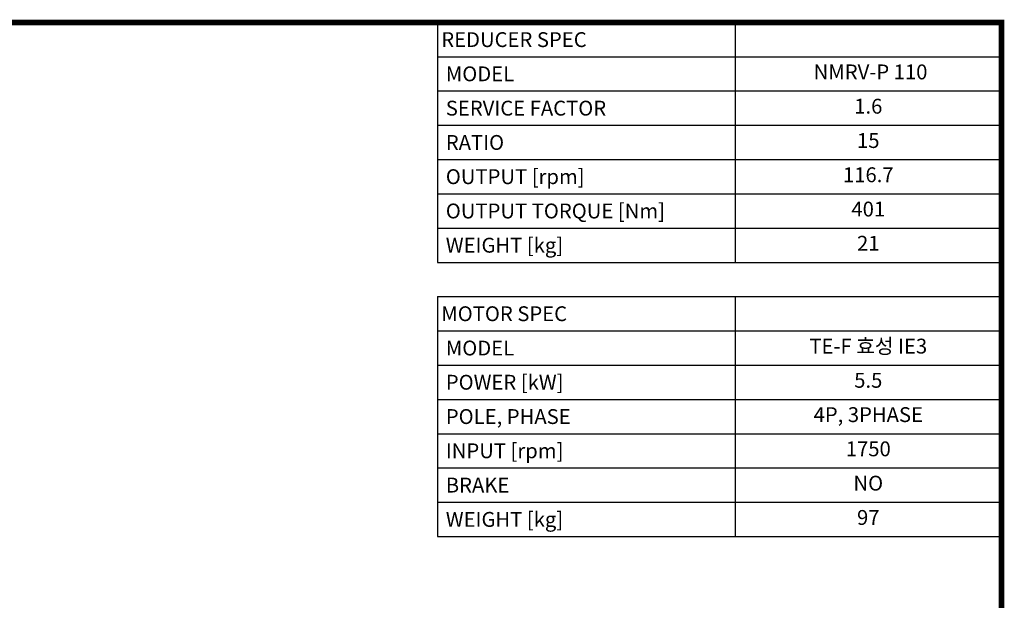
# Model space of a CAD drawing. Extents: x 365 to 3181, y -479 to 1553.
# Drawn here: x 2075 to 3143, y 873 to 1502 of the extents above; entities that cross this region are included whole.
import ezdxf
from ezdxf.enums import TextEntityAlignment as Align

# ---------------------------------------------------------------- set-up
doc = ezdxf.new("R2010")
doc.units = 0
doc.header["$MEASUREMENT"] = 0
doc.styles.add('XTOOL', font='ARIAL.ttf')

# ---------------------------------------------------------------- blocks, each defined once
blk = doc.blocks.new('GUIDE LINES')
at = {"linetype": 'Continuous', "const_width": 3.98, "flags": 128}
blk.add_lwpolyline([(-1818.25, 1303.15), (-1818.25, 27.41), (-27.41, 27.41), (-27.41, 1303.15)], close=True, dxfattribs=at)
blk = doc.blocks.new('GUIDE LINES1')
at = {"color": 3, "linetype": 'Continuous'}
blk.add_blockref('GUIDE LINES', (0, 0), dxfattribs=at)

msp = doc.modelspace()

# ---------------------------------------------------------------- linework, layer by layer
at = {"color": 4}
for p, q in [((2528.4, 1499.4), (3139.7, 1499.4)), ((2528.4, 1499.4), (2528.4, 1239.3)), ((2850.9, 1499.4), (2850.9, 1239.3)), ((3139.7, 1499.4), (3139.7, 1239.3)), ((2528.4, 1462.2), (3139.7, 1462.2)), ((2528.4, 1425.1), (3139.7, 1425.1)), ((2528.4, 1387.9), (3139.7, 1387.9)), ((2528.4, 1350.8), (3139.7, 1350.8)), ((2528.4, 1313.6), (3139.7, 1313.6)), ((2528.4, 1276.5), (3139.7, 1276.5)), ((2528.4, 1239.3), (3139.7, 1239.3)), ((2528.4, 1202.2), (3139.7, 1202.2)), ((2528.4, 1202.2), (2528.4, 942.1)), ((2850.9, 1202.2), (2850.9, 942.1)), ((3139.7, 1202.2), (3139.7, 942.1)), ((2528.4, 1165), (3139.7, 1165)), ((2528.4, 1127.8), (3139.7, 1127.8)), ((2528.4, 1090.7), (3139.7, 1090.7)), ((2528.4, 1053.5), (3139.7, 1053.5)), ((2528.4, 1016.4), (3139.7, 1016.4)), ((2528.4, 979.2), (3139.7, 979.2)), ((2528.4, 942.1), (3139.7, 942.1))]:
    msp.add_line(p, q, dxfattribs=at)

# ---------------------------------------------------------------- block references
at = {"color": 3, "linetype": 'Continuous', "xscale": 1.51797888, "yscale": 1.51797888, "zscale": 1.51797888}
msp.add_blockref('GUIDE LINES1', (3181.3, -478.8), dxfattribs=at)

# ---------------------------------------------------------------- texts
at = {"color": 7, "linetype": 'Continuous', "style": 'XTOOL'}
for s, height, p in [('REDUCER SPEC', 16.101, (2532.4, 1480.8)), (' MODEL', 16.1, (2532.4, 1443.7)), (' SERVICE FACTOR', 16.101, (2532.4, 1406.5)), (' RATIO ', 16.1, (2532.4, 1369.3)), (' OUTPUT [rpm]', 16.101, (2532.4, 1332.2)), (' OUTPUT TORQUE [Nm]', 16.101, (2532.4, 1295)), (' WEIGHT [kg]', 16.101, (2532.4, 1257.9)), ('MOTOR SPEC', 16.1, (2532.4, 1183.6)), (' MODEL', 16.1, (2532.4, 1146.4)), (' POWER [kW]', 16.101, (2532.4, 1109.3)), (' POLE, PHASE', 16.101, (2532.4, 1072.1)), (' INPUT [rpm]', 16.101, (2532.4, 1035)), (' BRAKE', 16.1, (2532.4, 997.8)), (' WEIGHT [kg]', 16.101, (2532.4, 960.6))]:
    msp.add_text(s, height=height, dxfattribs=at).set_placement(p, align=Align.MIDDLE_LEFT)
for s, height, p in [(' NMRV-P 110', 16.101, (2995.3, 1443.7)), ('1.6', 16.1, (2995.3, 1406.5)), ('15', 16.1, (2995.3, 1369.3)), ('116.7', 16.1, (2995.3, 1332.2)), ('401', 16.1, (2995.3, 1295)), ('21', 16.1, (2995.3, 1257.9)), ('TE-F 효성 IE3', 16.101, (2995.3, 1146.4)), ('5.5', 16.1, (2995.3, 1109.3)), ('4P, 3PHASE', 16.1, (2995.3, 1072.1)), ('1750', 16.1, (2995.3, 1035)), ('NO', 16.1, (2995.3, 997.8)), ('97', 16.1, (2995.3, 960.6))]:
    msp.add_text(s, height=height, dxfattribs=at).set_placement(p, align=Align.MIDDLE)

doc.saveas('drawing.dxf')
